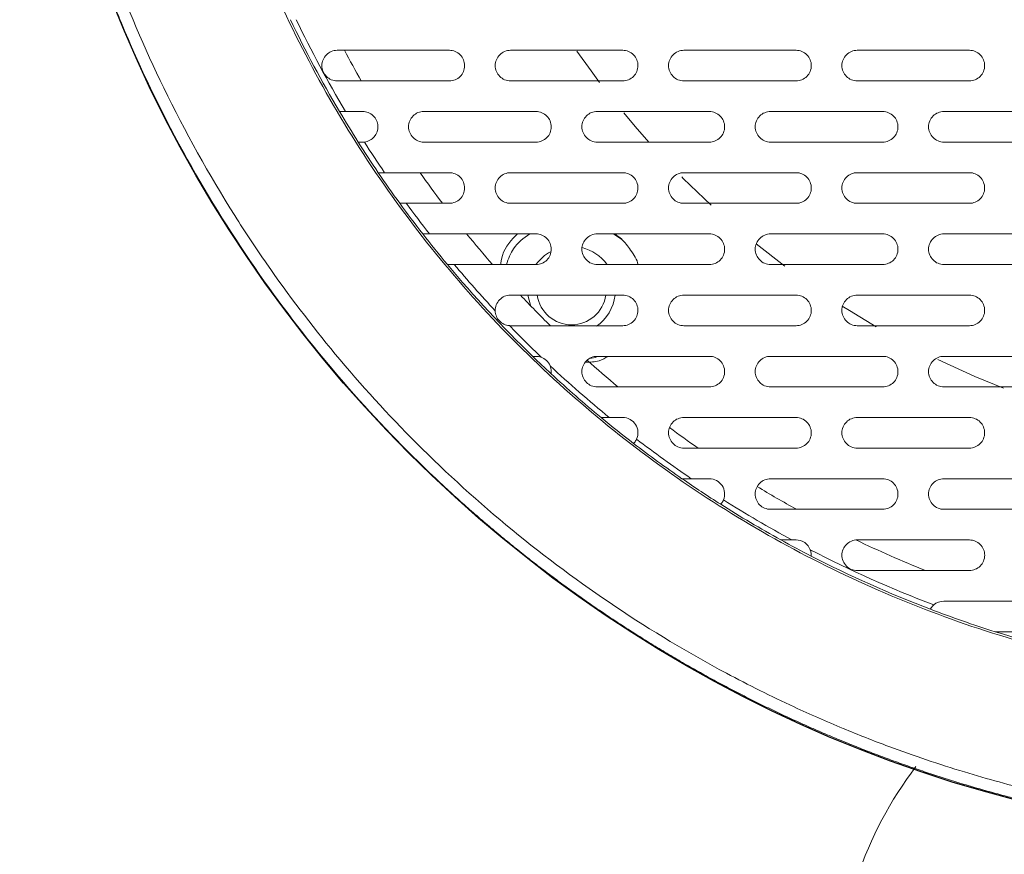
# Model space of a CAD drawing. Units: inches. Extents: x 2.7 to 44.3, y 2.2 to 31.2.
# Drawn here: x 6.8 to 8.7, y 21.1 to 22.7 of the extents above; entities that cross this region are included whole.
import ezdxf

# ---------------------------------------------------------------- set-up
doc = ezdxf.new("R2010")
doc.units = ezdxf.units.IN
doc.header["$MEASUREMENT"] = 0
doc.layers.add('SLD-0', color=7, linetype='Continuous')

msp = doc.modelspace()

# ---------------------------------------------------------------- linework, layer by layer
at = {"color": 7, "linetype": 'Continuous', "lineweight": 15}
for p, q in [((7.9775, 22.3164), (7.9936, 22.3056)), ((8.3085, 22.2538), (8.253, 22.297))]:
    msp.add_line(p, q, dxfattribs=at)
at = {"color": 7, "linetype": 'Continuous', "lineweight": 15, "flags": 128}
for points in [[(7.9509, 22.6087), (7.9343, 22.631), (7.9068, 22.6693)], [(8.0462, 22.4934), (8.0194, 22.5239), (7.9974, 22.5501)], [(8.166, 22.3721), (8.1125, 22.4236), (8.1096, 22.4265)], [(7.8126, 22.1981), (7.8172, 22.1789), (7.8176, 22.1777)], [(8.485, 22.1373), (8.433, 22.1685), (8.4194, 22.1771)], [(8.7307, 22.0186), (8.6752, 22.0415), (8.6039, 22.0741)]]:
    msp.add_lwpolyline(points, dxfattribs=at)
at = {"color": 7, "linetype": 'Continuous', "lineweight": 15}
for centre, radius, start, end in [((9.393, 23.7042), 2.2598, 205.5428, 210.636), ((9.393, 23.7042), 2.2497, 205.6657, 210.7884), ((9.393, 23.7042), 2.1936, 208.1068, 209.8703), ((9.393, 23.7042), 2.2598, 210.636, 212.3924), ((9.393, 23.7042), 2.2598, 212.3924, 214.1836), ((9.393, 23.7042), 2.2598, 214.1836, 216.0137), ((9.393, 23.7042), 2.1936, 215.3662, 217.2808), ((9.393, 23.7042), 2.2598, 216.0137, 217.8895), ((9.393, 23.7042), 2.2598, 217.8895, 219.81), ((9.393, 23.7042), 2.1936, 219.2454, 221.2666), ((7.8967, 22.2078), 0.0846, 118.6323, 143.4976), ((7.8967, 22.2078), 0.0846, 36.567, 75.9906), ((9.393, 23.7042), 2.2598, 219.81, 225.9424), ((9.393, 23.7042), 2.2497, 220.0247, 223.0621), ((9.393, 23.7042), 2.1936, 223.3525, 225.5127), ((7.8967, 22.2078), 0.0669, 188.3874, 351.707), ((7.8967, 22.2078), 0.0846, 304.6072, 353.4427), ((9.393, 23.7042), 2.2497, 224.0737, 226.2708), ((9.393, 23.7042), 2.2598, 225.9424, 227.1891), ((9.393, 23.7042), 2.1936, 228.049, 230.1073), ((9.393, 23.7042), 2.2497, 226.8823, 230.7476), ((9.393, 23.7042), 2.2598, 227.1891, 230.4353), ((9.393, 23.7042), 2.2598, 230.4353, 232.4751), ((9.393, 23.7042), 2.1936, 233.4205, 235.194), ((9.393, 23.7042), 2.2497, 232.461, 235.7781), ((9.393, 23.7042), 2.2598, 232.4751, 235.4035), ((9.393, 23.7042), 2.2598, 235.4035, 237.6734), ((9.393, 23.7042), 2.1936, 238.7504, 241.0368), ((9.393, 23.7042), 2.2497, 237.6735, 241.5659), ((9.393, 23.7042), 2.2598, 237.6734, 241.0966), ((9.393, 23.7042), 2.2598, 241.0966, 242.7843), ((9.393, 23.7042), 2.1936, 244.4097, 248.2444), ((9.393, 23.7042), 2.2497, 242.5975, 249.25), ((9.393, 23.7042), 2.2598, 242.7843, 249.1689), ((9.393, 23.7042), 2.2598, 249.1689, 252.5221), ((9.393, 23.7042), 2.2598, 252.5221, 258.5116), ((9.1568, 20.8353), 0.748, 142.7311, 180)]:
    msp.add_arc(centre, radius, start, end, dxfattribs=at)
for points, knots in [([(9.3926, 21.1684), (9.3817, 21.1684), (9.3601, 21.1685), (9.3284, 21.1691), (9.2977, 21.1701), (9.2681, 21.1714), (9.2395, 21.173), (9.212, 21.1748), (9.1856, 21.1769), (9.1602, 21.1791), (9.1359, 21.1815), (9.1126, 21.184), (9.0904, 21.1866), (9.0693, 21.1892), (9.0492, 21.1919), (9.0302, 21.1945), (9.0122, 21.1972), (8.9953, 21.1998), (8.9794, 21.2024), (8.9646, 21.2049), (8.9508, 21.2073), (8.9381, 21.2096), (8.9264, 21.2118), (8.9157, 21.2138), (8.9061, 21.2156), (8.864, 21.2239), (8.78, 21.2425), (8.6502, 21.2781), (8.5274, 21.3195), (8.418, 21.3624), (8.3129, 21.4086), (8.1642, 21.4827), (7.9797, 21.5933), (7.7795, 21.742), (7.5986, 21.9059), (7.4411, 22.0787), (7.3273, 22.2284), (7.2146, 22.3986), (7.1089, 22.5884), (6.9921, 22.8636), (6.915, 23.1315), (6.8741, 23.3746), (6.8592, 23.536), (6.8551, 23.6401), (6.8538, 23.7731), (6.8628, 23.9545), (6.8992, 24.2011), (6.9597, 24.443), (7.0559, 24.7127), (7.1685, 24.9378), (7.2989, 25.1448), (7.3866, 25.2638), (7.4918, 25.3901), (7.5964, 25.5031), (7.7658, 25.6598), (7.9873, 25.8276), (8.2183, 25.9613), (8.4416, 26.0626), (8.6501, 26.1376), (8.8476, 26.1877), (9.0156, 26.2174), (9.1341, 26.2324), (9.242, 26.2408), (9.3198, 26.2439), (9.3667, 26.2447), (9.3877, 26.2447), (9.3931, 26.2447)], [0, 0, 0, 0, 0.00411, 0.008089, 0.011937, 0.015654, 0.01924, 0.022696, 0.02602, 0.029213, 0.032276, 0.035208, 0.038008, 0.040678, 0.043217, 0.045625, 0.047903, 0.050049, 0.052064, 0.053949, 0.055703, 0.057325, 0.058817, 0.060178, 0.061408, 0.062508, 0.076289, 0.093756, 0.113085, 0.125004, 0.137942, 0.156251, 0.187485, 0.218719, 0.249953, 0.279192, 0.306624, 0.320631, 0.356033, 0.388245, 0.433044, 0.460659, 0.481005, 0.494076, 0.499868, 0.531126, 0.562379, 0.593629, 0.624877, 0.670062, 0.68805, 0.716969, 0.725645, 0.749904, 0.774856, 0.812422, 0.854246, 0.874937, 0.904585, 0.937459, 0.951417, 0.968724, 0.982348, 0.992102, 0.997986, 1, 1, 1, 1]), ([(9.3934, 21.4404), (9.5415, 21.4404), (9.8377, 21.4696), (10.265, 21.5992), (10.659, 21.8098), (11.0042, 22.0932), (11.2875, 22.4385), (11.498, 22.8324), (11.6277, 23.2598), (11.6568, 23.556), (11.6568, 23.8524), (11.6276, 24.1487), (11.4979, 24.5762), (11.2874, 24.9701), (11.004, 25.3153), (10.6588, 25.5986), (10.2649, 25.8091), (9.8375, 25.9388), (9.5412, 25.9679), (9.393, 25.9679), (9.2449, 25.9679), (8.9486, 25.9388), (8.5212, 25.8091), (8.1273, 25.5986), (7.7821, 25.3153), (7.4988, 24.9701), (7.2882, 24.5762), (7.1585, 24.1488), (7.1293, 23.8524), (7.1293, 23.556), (7.1584, 23.2598), (7.288, 22.8324), (7.4986, 22.4385), (7.7819, 22.0932), (8.1272, 21.8098), (8.5211, 21.5992), (8.9486, 21.4695), (9.2449, 21.4404), (9.3932, 21.4404), (9.3933, 21.4404), (9.3934, 21.4404)], [0.5, 0.5, 0.5, 0.5, 0.531216, 0.56246, 0.593705, 0.624949, 0.656193, 0.687437, 0.718682, 0.749926, 0.749926, 0.781185, 0.812444, 0.843704, 0.874963, 0.906222, 0.937481, 0.968741, 1, 1, 1, 1.031259, 1.062519, 1.093778, 1.125037, 1.156297, 1.187556, 1.218815, 1.250074, 1.250074, 1.281312, 1.312549, 1.343786, 1.375023, 1.40626, 1.437498, 1.468735, 1.499972, 1.499972, 1.5, 1.5, 1.5, 1.5]), ([(9.3926, 21.1454), (9.3819, 21.1455), (9.3605, 21.1456), (9.3283, 21.1462), (9.2961, 21.1472), (9.2638, 21.1486), (9.2315, 21.1505), (9.1991, 21.1527), (9.1666, 21.1554), (9.1342, 21.1585), (9.1017, 21.162), (9.0691, 21.1659), (9.0366, 21.1703), (9.004, 21.1751), (8.9715, 21.1803), (8.9389, 21.1859), (8.9063, 21.192), (8.8737, 21.1986), (8.8412, 21.2055), (8.8086, 21.2129), (8.7761, 21.2207), (8.7437, 21.229), (8.7112, 21.2377), (8.6788, 21.2469), (8.6465, 21.2565), (8.6142, 21.2666), (8.582, 21.2771), (8.5499, 21.2881), (8.5178, 21.2995), (8.4858, 21.3114), (8.4539, 21.3237), (8.4221, 21.3364), (8.3904, 21.3497), (8.3589, 21.3633), (8.3274, 21.3775), (8.2961, 21.3921), (8.2649, 21.4071), (8.2338, 21.4226), (8.2029, 21.4385), (8.1721, 21.4549), (8.1415, 21.4718), (8.1111, 21.4891), (8.0808, 21.5069), (8.0508, 21.5251), (8.0209, 21.5438), (7.9912, 21.5629), (7.9617, 21.5824), (7.9324, 21.6025), (7.9034, 21.6229), (7.8746, 21.6438), (7.846, 21.6652), (7.8176, 21.687), (7.7895, 21.7092), (7.7616, 21.7319), (7.7341, 21.755), (7.7067, 21.7785), (7.6797, 21.8025), (7.6529, 21.8269), (7.6265, 21.8517), (7.5517, 21.9239), (7.432, 22.0527), (7.2792, 22.2523), (7.1408, 22.4765), (7.0576, 22.6496), (7.0135, 22.7578), (6.9995, 22.7936), (6.9856, 22.831), (6.9718, 22.8699), (6.9582, 22.9104), (6.9448, 22.9524), (6.9318, 22.996), (6.9192, 23.0411), (6.9071, 23.0878), (6.8955, 23.1361), (6.8847, 23.186), (6.8745, 23.2375), (6.8652, 23.2905), (6.8568, 23.3451), (6.8494, 23.4013), (6.8431, 23.4589), (6.8381, 23.5182), (6.8343, 23.5789), (6.8319, 23.641), (6.8315, 23.683), (6.8314, 23.7042)], [0, 0, 0, 0, 0.007975, 0.015969, 0.023981, 0.032012, 0.040062, 0.04813, 0.056217, 0.064322, 0.072446, 0.080588, 0.08875, 0.096929, 0.105128, 0.113345, 0.121581, 0.129835, 0.138108, 0.1464, 0.154711, 0.16304, 0.171388, 0.179754, 0.18814, 0.196544, 0.204967, 0.213408, 0.221869, 0.230348, 0.238845, 0.247362, 0.255897, 0.264451, 0.273024, 0.281616, 0.290226, 0.298856, 0.307504, 0.316171, 0.324857, 0.333561, 0.342285, 0.351027, 0.359788, 0.368568, 0.377367, 0.386185, 0.395021, 0.403877, 0.412751, 0.421644, 0.430556, 0.439488, 0.448438, 0.457406, 0.466394, 0.475401, 0.484427, 0.493471, 0.552962, 0.615424, 0.680859, 0.749268, 0.758506, 0.768091, 0.778024, 0.788303, 0.79893, 0.809904, 0.821225, 0.832893, 0.844909, 0.857272, 0.869981, 0.883039, 0.896443, 0.910195, 0.924294, 0.93874, 0.953534, 0.968675, 0.984164, 1, 1, 1, 1]), ([(7.4442, 22.6116), (7.4403, 22.6116), (7.4365, 22.6124), (7.4294, 22.6154), (7.4261, 22.6176), (7.4179, 22.6258), (7.4147, 22.6335), (7.4147, 22.6451), (7.4155, 22.649), (7.4185, 22.6561), (7.4207, 22.6594), (7.4289, 22.6676), (7.4364, 22.6707), (7.4442, 22.6707)], [0, 0, 0, 0, 0.125, 0.125, 0.25, 0.25, 0.5, 0.5, 0.625, 0.625, 0.75, 0.75, 1, 1, 1, 1]), ([(7.4442, 22.6707), (7.4683, 22.6707), (7.5164, 22.6707), (7.5885, 22.6707), (7.6367, 22.6707), (7.6608, 22.6707)], [0, 0, 0, 0, 0.333335, 0.666665, 1, 1, 1, 1]), ([(7.6608, 22.6707), (7.6647, 22.6707), (7.6685, 22.6699), (7.6756, 22.667), (7.6789, 22.6648), (7.6871, 22.6566), (7.6903, 22.6489), (7.6903, 22.6371), (7.6895, 22.6333), (7.6865, 22.6262), (7.6843, 22.6229), (7.6762, 22.6148), (7.6685, 22.6116), (7.6608, 22.6116)], [0, 0, 0, 0, 0.125, 0.125, 0.25, 0.25, 0.5, 0.5, 0.625, 0.625, 0.75, 0.75, 1, 1, 1, 1]), ([(7.7789, 22.6116), (7.775, 22.6116), (7.7711, 22.6124), (7.764, 22.6154), (7.7607, 22.6176), (7.7525, 22.6258), (7.7493, 22.6335), (7.7494, 22.6451), (7.7501, 22.649), (7.7531, 22.6561), (7.7553, 22.6593), (7.7635, 22.6676), (7.7711, 22.6707), (7.7789, 22.6707)], [0, 0, 0, 0, 0.125, 0.125, 0.25, 0.25, 0.5, 0.5, 0.625, 0.625, 0.75, 0.75, 1, 1, 1, 1]), ([(7.7789, 22.6707), (7.8029, 22.6707), (7.851, 22.6707), (7.9232, 22.6707), (7.9713, 22.6707), (7.9954, 22.6707)], [0, 0, 0, 0, 0.333335, 0.666665, 1, 1, 1, 1]), ([(7.9954, 22.6707), (7.9993, 22.6707), (8.0031, 22.6699), (8.0103, 22.667), (8.0136, 22.6648), (8.0218, 22.6566), (8.025, 22.6489), (8.0249, 22.6372), (8.0241, 22.6333), (8.0212, 22.6262), (8.019, 22.623), (8.0108, 22.6148), (8.0032, 22.6116), (7.9954, 22.6116)], [0, 0, 0, 0, 0.125, 0.125, 0.25, 0.25, 0.5, 0.5, 0.625, 0.625, 0.75, 0.75, 1, 1, 1, 1]), ([(8.1135, 22.6116), (8.1096, 22.6116), (8.1058, 22.6124), (8.0986, 22.6154), (8.0953, 22.6176), (8.0872, 22.6258), (8.084, 22.6335), (8.084, 22.6451), (8.0848, 22.6489), (8.0877, 22.6561), (8.0899, 22.6593), (8.0982, 22.6676), (8.1057, 22.6707), (8.1135, 22.6707)], [0, 0, 0, 0, 0.125, 0.125, 0.25, 0.25, 0.5, 0.5, 0.625, 0.625, 0.75, 0.75, 1, 1, 1, 1]), ([(8.1135, 22.6707), (8.1376, 22.6707), (8.1857, 22.6707), (8.2578, 22.6707), (8.306, 22.6707), (8.3301, 22.6707)], [0, 0, 0, 0, 0.3333345, 0.6666655, 1, 1, 1, 1]), ([(8.3301, 22.6707), (8.334, 22.6707), (8.3378, 22.6699), (8.3449, 22.667), (8.3482, 22.6648), (8.3564, 22.6566), (8.3596, 22.6489), (8.3596, 22.6372), (8.3588, 22.6334), (8.3558, 22.6262), (8.3536, 22.623), (8.3455, 22.6148), (8.3379, 22.6116), (8.3301, 22.6116)], [0, 0, 0, 0, 0.125, 0.125, 0.25, 0.25, 0.5, 0.5, 0.625, 0.625, 0.75, 0.75, 1, 1, 1, 1]), ([(8.4482, 22.6116), (8.4443, 22.6116), (8.4404, 22.6124), (8.4333, 22.6154), (8.43, 22.6176), (8.4218, 22.6258), (8.4186, 22.6335), (8.4186, 22.6451), (8.4194, 22.6489), (8.4224, 22.6561), (8.4245, 22.6593), (8.4328, 22.6676), (8.4404, 22.6707), (8.4482, 22.6707)], [0, 0, 0, 0, 0.125, 0.125, 0.25, 0.25, 0.5, 0.5, 0.625, 0.625, 0.75, 0.75, 1, 1, 1, 1]), ([(8.4482, 22.6707), (8.4722, 22.6707), (8.5203, 22.6707), (8.5925, 22.6707), (8.6406, 22.6707), (8.6647, 22.6707)], [0, 0, 0, 0, 0.333335, 0.666665, 1, 1, 1, 1]), ([(8.6647, 22.6707), (8.6686, 22.6707), (8.6724, 22.6699), (8.6796, 22.667), (8.6829, 22.6648), (8.691, 22.6566), (8.6942, 22.6489), (8.6942, 22.6372), (8.6934, 22.6334), (8.6905, 22.6263), (8.6883, 22.623), (8.6801, 22.6148), (8.6725, 22.6116), (8.6647, 22.6116)], [0, 0, 0, 0, 0.125, 0.125, 0.25, 0.25, 0.5, 0.5, 0.625, 0.625, 0.75, 0.75, 1, 1, 1, 1]), ([(7.6608, 22.6116), (7.6367, 22.6116), (7.5885, 22.6116), (7.5164, 22.6116), (7.4683, 22.6116), (7.4442, 22.6116)], [0, 0, 0, 0, 0.333335, 0.666665, 1, 1, 1, 1]), ([(7.9954, 22.6116), (7.9713, 22.6116), (7.9232, 22.6116), (7.851, 22.6116), (7.8029, 22.6116), (7.7789, 22.6116)], [0, 0, 0, 0, 0.333335, 0.666665, 1, 1, 1, 1]), ([(8.3301, 22.6116), (8.306, 22.6116), (8.2578, 22.6116), (8.1857, 22.6116), (8.1376, 22.6116), (8.1135, 22.6116)], [0, 0, 0, 0, 0.333335, 0.666665, 1, 1, 1, 1]), ([(8.6647, 22.6116), (8.6406, 22.6116), (8.5925, 22.6116), (8.5203, 22.6116), (8.4722, 22.6116), (8.4482, 22.6116)], [0, 0, 0, 0, 0.333335, 0.666665, 1, 1, 1, 1]), ([(7.4486, 22.5526), (7.4486, 22.5526), (7.4501, 22.5526), (7.4545, 22.5526), (7.4574, 22.5526), (7.4604, 22.5526)], [0, 0, 0, 0, 0.5, 0.5, 1, 1, 1, 1]), ([(7.4934, 22.5526), (7.4972, 22.5526), (7.5009, 22.5519), (7.5078, 22.5491), (7.511, 22.5471), (7.5192, 22.5393), (7.5225, 22.5321), (7.5233, 22.5171), (7.5207, 22.5096), (7.5111, 22.4982), (7.5041, 22.4945), (7.4967, 22.4937)], [0, 0, 0, 0, 0.125, 0.125, 0.25, 0.25, 0.5, 0.5, 0.75, 0.75, 1, 1, 1, 1]), ([(7.6115, 22.4935), (7.6077, 22.4935), (7.6038, 22.4943), (7.5967, 22.4973), (7.5934, 22.4995), (7.5852, 22.5077), (7.582, 22.5154), (7.582, 22.527), (7.5828, 22.5309), (7.5858, 22.538), (7.588, 22.5413), (7.5962, 22.5495), (7.6038, 22.5526), (7.6115, 22.5526)], [0, 0, 0, 0, 0.125, 0.125, 0.25, 0.25, 0.5, 0.5, 0.625, 0.625, 0.75, 0.75, 1, 1, 1, 1]), ([(7.6115, 22.5526), (7.6356, 22.5526), (7.6837, 22.5526), (7.7559, 22.5526), (7.804, 22.5526), (7.8281, 22.5526)], [0, 0, 0, 0, 0.3333346, 0.6666654, 1, 1, 1, 1]), ([(7.8281, 22.5526), (7.832, 22.5526), (7.8358, 22.5518), (7.843, 22.5488), (7.8463, 22.5466), (7.8544, 22.5384), (7.8576, 22.5307), (7.8576, 22.519), (7.8568, 22.5152), (7.8538, 22.5081), (7.8516, 22.5048), (7.8435, 22.4967), (7.8359, 22.4935), (7.8281, 22.4935)], [0, 0, 0, 0, 0.125, 0.125, 0.25, 0.25, 0.5, 0.5, 0.625, 0.625, 0.75, 0.75, 1, 1, 1, 1]), ([(7.9462, 22.4935), (7.9423, 22.4935), (7.9385, 22.4943), (7.9313, 22.4973), (7.928, 22.4995), (7.9198, 22.5077), (7.9166, 22.5154), (7.9167, 22.527), (7.9175, 22.5309), (7.9204, 22.538), (7.9226, 22.5412), (7.9308, 22.5495), (7.9384, 22.5526), (7.9462, 22.5526)], [0, 0, 0, 0, 0.125, 0.125, 0.25, 0.25, 0.5, 0.5, 0.625, 0.625, 0.75, 0.75, 1, 1, 1, 1]), ([(7.9462, 22.5526), (7.9702, 22.5526), (8.0183, 22.5526), (8.0905, 22.5526), (8.1387, 22.5526), (8.1627, 22.5526)], [0, 0, 0, 0, 0.333335, 0.666665, 1, 1, 1, 1]), ([(8.1627, 22.5526), (8.1666, 22.5526), (8.1705, 22.5518), (8.1776, 22.5488), (8.1809, 22.5466), (8.1891, 22.5384), (8.1923, 22.5308), (8.1922, 22.5191), (8.1915, 22.5152), (8.1885, 22.5081), (8.1863, 22.5049), (8.1781, 22.4967), (8.1705, 22.4935), (8.1627, 22.4935)], [0, 0, 0, 0, 0.125, 0.125, 0.25, 0.25, 0.5, 0.5, 0.625, 0.625, 0.75, 0.75, 1, 1, 1, 1]), ([(8.2808, 22.4935), (8.2769, 22.4935), (8.2731, 22.4943), (8.2659, 22.4973), (8.2627, 22.4995), (8.2545, 22.5077), (8.2513, 22.5154), (8.2513, 22.527), (8.2521, 22.5308), (8.2551, 22.538), (8.2572, 22.5412), (8.2655, 22.5494), (8.273, 22.5526), (8.2808, 22.5526)], [0, 0, 0, 0, 0.125, 0.125, 0.25, 0.25, 0.5, 0.5, 0.625, 0.625, 0.75, 0.75, 1, 1, 1, 1]), ([(8.2808, 22.5526), (8.3049, 22.5526), (8.353, 22.5526), (8.4252, 22.5526), (8.4733, 22.5526), (8.4974, 22.5526)], [0, 0, 0, 0, 0.333335, 0.666665, 1, 1, 1, 1]), ([(8.4974, 22.5526), (8.5013, 22.5526), (8.5051, 22.5518), (8.5123, 22.5488), (8.5156, 22.5466), (8.5237, 22.5385), (8.5269, 22.5308), (8.5269, 22.5191), (8.5261, 22.5153), (8.5232, 22.5081), (8.521, 22.5049), (8.5128, 22.4967), (8.5052, 22.4935), (8.4974, 22.4935)], [0, 0, 0, 0, 0.125, 0.125, 0.25, 0.25, 0.5, 0.5, 0.625, 0.625, 0.75, 0.75, 1, 1, 1, 1]), ([(8.6155, 22.4935), (8.6116, 22.4935), (8.6077, 22.4943), (8.6006, 22.4973), (8.5973, 22.4995), (8.5891, 22.5077), (8.5859, 22.5154), (8.586, 22.5269), (8.5867, 22.5308), (8.5897, 22.5379), (8.5919, 22.5412), (8.6001, 22.5494), (8.6077, 22.5526), (8.6155, 22.5526)], [0, 0, 0, 0, 0.125, 0.125, 0.25, 0.25, 0.5, 0.5, 0.625, 0.625, 0.75, 0.75, 1, 1, 1, 1]), ([(8.6155, 22.5526), (8.6395, 22.5526), (8.6876, 22.5526), (8.7598, 22.5526), (8.808, 22.5526), (8.832, 22.5526)], [0, 0, 0, 0, 0.333335, 0.666665, 1, 1, 1, 1]), ([(7.4934, 22.4935), (7.4911, 22.4935), (7.489, 22.4935), (7.4858, 22.4935), (7.4848, 22.4935), (7.4848, 22.4935)], [0, 0, 0, 0, 0.5, 0.5, 1, 1, 1, 1]), ([(7.8281, 22.4935), (7.804, 22.4935), (7.7559, 22.4935), (7.6837, 22.4935), (7.6356, 22.4935), (7.6115, 22.4935)], [0, 0, 0, 0, 0.333335, 0.666665, 1, 1, 1, 1]), ([(8.1627, 22.4935), (8.1387, 22.4935), (8.0905, 22.4935), (8.0183, 22.4935), (7.9702, 22.4935), (7.9462, 22.4935)], [0, 0, 0, 0, 0.333335, 0.666665, 1, 1, 1, 1]), ([(8.4974, 22.4935), (8.4733, 22.4935), (8.4252, 22.4935), (8.353, 22.4935), (8.3049, 22.4935), (8.2808, 22.4935)], [0, 0, 0, 0, 0.333335, 0.666665, 1, 1, 1, 1]), ([(8.832, 22.4935), (8.808, 22.4935), (8.7598, 22.4935), (8.6876, 22.4935), (8.6395, 22.4935), (8.6155, 22.4935)], [0, 0, 0, 0, 0.333335, 0.666665, 1, 1, 1, 1]), ([(7.5236, 22.4345), (7.5236, 22.4345), (7.5252, 22.4345), (7.5298, 22.4345), (7.5328, 22.4345), (7.5358, 22.4345)], [0, 0, 0, 0, 0.5, 0.5, 1, 1, 1, 1]), ([(7.6608, 22.4345), (7.6647, 22.4345), (7.6685, 22.4337), (7.6756, 22.4307), (7.6789, 22.4285), (7.6871, 22.4203), (7.6903, 22.4126), (7.6903, 22.4009), (7.6895, 22.3971), (7.6865, 22.39), (7.6843, 22.3867), (7.6762, 22.3786), (7.6685, 22.3754), (7.6608, 22.3754)], [0, 0, 0, 0, 0.125, 0.125, 0.25, 0.25, 0.5, 0.5, 0.625, 0.625, 0.75, 0.75, 1, 1, 1, 1]), ([(7.7789, 22.3754), (7.775, 22.3754), (7.7711, 22.3762), (7.764, 22.3792), (7.7607, 22.3814), (7.7525, 22.3896), (7.7493, 22.3973), (7.7494, 22.4089), (7.7501, 22.4128), (7.7531, 22.4199), (7.7553, 22.4231), (7.7635, 22.4313), (7.7711, 22.4345), (7.7789, 22.4345)], [0, 0, 0, 0, 0.125, 0.125, 0.25, 0.25, 0.5, 0.5, 0.625, 0.625, 0.75, 0.75, 1, 1, 1, 1]), ([(7.7789, 22.4345), (7.8029, 22.4345), (7.851, 22.4345), (7.9232, 22.4345), (7.9713, 22.4345), (7.9954, 22.4345)], [0, 0, 0, 0, 0.3333346, 0.6666654, 1, 1, 1, 1]), ([(7.9954, 22.4345), (7.9993, 22.4345), (8.0031, 22.4337), (8.0103, 22.4307), (8.0136, 22.4285), (8.0218, 22.4203), (8.025, 22.4126), (8.0249, 22.4009), (8.0241, 22.3971), (8.0212, 22.39), (8.019, 22.3867), (8.0108, 22.3786), (8.0032, 22.3754), (7.9954, 22.3754)], [0, 0, 0, 0, 0.125, 0.125, 0.25, 0.25, 0.5, 0.5, 0.625, 0.625, 0.75, 0.75, 1, 1, 1, 1]), ([(8.1135, 22.3754), (8.1096, 22.3754), (8.1058, 22.3762), (8.0986, 22.3792), (8.0953, 22.3814), (8.0871, 22.3896), (8.084, 22.3973), (8.084, 22.4089), (8.0848, 22.4127), (8.0877, 22.4199), (8.0899, 22.4231), (8.0982, 22.4313), (8.1057, 22.4345), (8.1135, 22.4345)], [0, 0, 0, 0, 0.125, 0.125, 0.25, 0.25, 0.5, 0.5, 0.625, 0.625, 0.75, 0.75, 1, 1, 1, 1]), ([(8.1135, 22.4345), (8.1376, 22.4345), (8.1857, 22.4345), (8.2578, 22.4345), (8.306, 22.4345), (8.3301, 22.4345)], [0, 0, 0, 0, 0.333335, 0.666665, 1, 1, 1, 1]), ([(8.3301, 22.4345), (8.334, 22.4345), (8.3378, 22.4337), (8.345, 22.4307), (8.3482, 22.4285), (8.3564, 22.4203), (8.3596, 22.4126), (8.3596, 22.401), (8.3588, 22.3971), (8.3558, 22.39), (8.3536, 22.3868), (8.3455, 22.3786), (8.3379, 22.3754), (8.3301, 22.3754)], [0, 0, 0, 0, 0.125, 0.125, 0.25, 0.25, 0.5, 0.5, 0.625, 0.625, 0.75, 0.75, 1, 1, 1, 1]), ([(8.4482, 22.3754), (8.4443, 22.3754), (8.4404, 22.3762), (8.4333, 22.3792), (8.43, 22.3814), (8.4218, 22.3896), (8.4186, 22.3973), (8.4186, 22.4089), (8.4194, 22.4127), (8.4224, 22.4198), (8.4245, 22.4231), (8.4328, 22.4313), (8.4404, 22.4345), (8.4482, 22.4345)], [0, 0, 0, 0, 0.125, 0.125, 0.25, 0.25, 0.5, 0.5, 0.625, 0.625, 0.75, 0.75, 1, 1, 1, 1]), ([(8.4482, 22.4345), (8.4722, 22.4345), (8.5203, 22.4345), (8.5925, 22.4345), (8.6406, 22.4345), (8.6647, 22.4345)], [0, 0, 0, 0, 0.333335, 0.666665, 1, 1, 1, 1]), ([(8.6647, 22.4345), (8.6686, 22.4345), (8.6724, 22.4337), (8.6796, 22.4307), (8.6829, 22.4285), (8.6911, 22.4203), (8.6942, 22.4127), (8.6942, 22.401), (8.6934, 22.3972), (8.6905, 22.39), (8.6883, 22.3868), (8.6801, 22.3786), (8.6725, 22.3754), (8.6647, 22.3754)], [0, 0, 0, 0, 0.125, 0.125, 0.25, 0.25, 0.5, 0.5, 0.625, 0.625, 0.75, 0.75, 1, 1, 1, 1]), ([(7.5776, 22.3754), (7.5745, 22.3754), (7.5715, 22.3754), (7.5668, 22.3754), (7.5651, 22.3754), (7.5651, 22.3754)], [0, 0, 0, 0, 0.5, 0.5, 1, 1, 1, 1]), ([(7.9954, 22.3754), (7.9713, 22.3754), (7.9232, 22.3754), (7.851, 22.3754), (7.8029, 22.3754), (7.7789, 22.3754)], [0, 0, 0, 0, 0.333335, 0.666665, 1, 1, 1, 1]), ([(8.3301, 22.3754), (8.306, 22.3754), (8.2578, 22.3754), (8.1857, 22.3754), (8.1376, 22.3754), (8.1135, 22.3754)], [0, 0, 0, 0, 0.333335, 0.666665, 1, 1, 1, 1]), ([(8.6647, 22.3754), (8.6406, 22.3754), (8.5925, 22.3754), (8.5203, 22.3754), (8.4722, 22.3754), (8.4482, 22.3754)], [0, 0, 0, 0, 0.333335, 0.666665, 1, 1, 1, 1]), ([(7.6223, 22.3164), (7.6452, 22.3164), (7.6909, 22.3164), (7.7595, 22.3164), (7.8052, 22.3164), (7.8281, 22.3164)], [0, 0, 0, 0, 0.3333344, 0.6666656, 1, 1, 1, 1]), ([(7.7709, 22.2573), (7.7748, 22.2681), (7.7839, 22.2937), (7.8042, 22.3081), (7.8159, 22.3164)], [0, 0, 0, 0, 0.424047, 1, 1, 1, 1]), ([(7.8281, 22.3164), (7.832, 22.3164), (7.8358, 22.3156), (7.843, 22.3126), (7.8463, 22.3104), (7.8545, 22.3022), (7.8576, 22.2945), (7.8576, 22.2828), (7.8568, 22.279), (7.8538, 22.2719), (7.8516, 22.2686), (7.8435, 22.2605), (7.8359, 22.2573), (7.8281, 22.2573)], [0, 0, 0, 0, 0.125, 0.125, 0.25, 0.25, 0.5, 0.5, 0.625, 0.625, 0.75, 0.75, 1, 1, 1, 1]), ([(7.9462, 22.2573), (7.9423, 22.2573), (7.9385, 22.2581), (7.9313, 22.2611), (7.928, 22.2633), (7.9198, 22.2715), (7.9166, 22.2792), (7.9167, 22.2908), (7.9175, 22.2947), (7.9204, 22.3018), (7.9226, 22.305), (7.9308, 22.3132), (7.9384, 22.3164), (7.9462, 22.3164)], [0, 0, 0, 0, 0.125, 0.125, 0.25, 0.25, 0.5, 0.5, 0.625, 0.625, 0.75, 0.75, 1, 1, 1, 1]), ([(7.9462, 22.3164), (7.9702, 22.3164), (8.0183, 22.3164), (8.0905, 22.3164), (8.1387, 22.3164), (8.1627, 22.3164)], [0, 0, 0, 0, 0.333335, 0.666665, 1, 1, 1, 1]), ([(7.9804, 22.3164), (7.9847, 22.3132), (7.9964, 22.3046), (8.0123, 22.2838), (8.0233, 22.2663), (8.0253, 22.2574), (8.0253, 22.2573)], [0, 0, 0, 0, 0.204962, 0.564528, 0.997449, 1, 1, 1, 1]), ([(8.1627, 22.3164), (8.1666, 22.3164), (8.1705, 22.3156), (8.1776, 22.3126), (8.1809, 22.3104), (8.1891, 22.3022), (8.1923, 22.2945), (8.1922, 22.2828), (8.1915, 22.279), (8.1885, 22.2719), (8.1863, 22.2686), (8.1782, 22.2605), (8.1705, 22.2573), (8.1627, 22.2573)], [0, 0, 0, 0, 0.125, 0.125, 0.25, 0.25, 0.5, 0.5, 0.625, 0.625, 0.75, 0.75, 1, 1, 1, 1]), ([(8.2808, 22.2573), (8.2769, 22.2573), (8.2731, 22.2581), (8.2659, 22.2611), (8.2626, 22.2633), (8.2545, 22.2715), (8.2513, 22.2792), (8.2513, 22.2908), (8.2521, 22.2946), (8.2551, 22.3017), (8.2572, 22.305), (8.2655, 22.3132), (8.273, 22.3164), (8.2808, 22.3164)], [0, 0, 0, 0, 0.125, 0.125, 0.25, 0.25, 0.5, 0.5, 0.625, 0.625, 0.75, 0.75, 1, 1, 1, 1]), ([(8.2808, 22.3164), (8.3049, 22.3164), (8.353, 22.3164), (8.4252, 22.3164), (8.4733, 22.3164), (8.4974, 22.3164)], [0, 0, 0, 0, 0.3333345, 0.6666655, 1, 1, 1, 1]), ([(8.4974, 22.3164), (8.5013, 22.3164), (8.5051, 22.3156), (8.5123, 22.3126), (8.5156, 22.3104), (8.5237, 22.3022), (8.5269, 22.2945), (8.5269, 22.2829), (8.5261, 22.279), (8.5232, 22.2719), (8.521, 22.2687), (8.5128, 22.2605), (8.5052, 22.2573), (8.4974, 22.2573)], [0, 0, 0, 0, 0.125, 0.125, 0.25, 0.25, 0.5, 0.5, 0.625, 0.625, 0.75, 0.75, 1, 1, 1, 1]), ([(8.6155, 22.2573), (8.6116, 22.2573), (8.6077, 22.2581), (8.6006, 22.2611), (8.5973, 22.2633), (8.5891, 22.2715), (8.5859, 22.2792), (8.586, 22.2907), (8.5867, 22.2946), (8.5897, 22.3017), (8.5919, 22.305), (8.6001, 22.3132), (8.6077, 22.3164), (8.6155, 22.3164)], [0, 0, 0, 0, 0.125, 0.125, 0.25, 0.25, 0.5, 0.5, 0.625, 0.625, 0.75, 0.75, 1, 1, 1, 1]), ([(8.6155, 22.3164), (8.6395, 22.3164), (8.6876, 22.3164), (8.7598, 22.3164), (8.808, 22.3164), (8.832, 22.3164)], [0, 0, 0, 0, 0.333335, 0.666665, 1, 1, 1, 1]), ([(7.6703, 22.2573), (7.6671, 22.2573), (7.664, 22.2573), (7.6589, 22.2573), (7.6571, 22.2573), (7.6571, 22.2573)], [0, 0, 0, 0, 0.5, 0.5, 1, 1, 1, 1]), ([(8.1627, 22.2573), (8.1387, 22.2573), (8.0905, 22.2573), (8.0183, 22.2573), (7.9702, 22.2573), (7.9462, 22.2573)], [0, 0, 0, 0, 0.333335, 0.666665, 1, 1, 1, 1]), ([(8.4974, 22.2573), (8.4733, 22.2573), (8.4252, 22.2573), (8.353, 22.2573), (8.3049, 22.2573), (8.2808, 22.2573)], [0, 0, 0, 0, 0.333335, 0.666665, 1, 1, 1, 1]), ([(8.832, 22.2573), (8.808, 22.2573), (8.7598, 22.2573), (8.6876, 22.2573), (8.6395, 22.2573), (8.6155, 22.2573)], [0, 0, 0, 0, 0.333335, 0.666665, 1, 1, 1, 1]), ([(7.7494, 22.1681), (7.7493, 22.172), (7.75, 22.1759), (7.7529, 22.1832), (7.755, 22.1866), (7.7632, 22.1949), (7.7709, 22.1983), (7.7789, 22.1983)], [0, 0, 0, 0, 0.25, 0.25, 0.5, 0.5, 1, 1, 1, 1]), ([(7.7789, 22.1983), (7.8029, 22.1983), (7.851, 22.1983), (7.9232, 22.1983), (7.9713, 22.1983), (7.9954, 22.1983)], [0, 0, 0, 0, 0.333335, 0.666665, 1, 1, 1, 1]), ([(7.9954, 22.1983), (7.9993, 22.1983), (8.0031, 22.1975), (8.0103, 22.1945), (8.0136, 22.1923), (8.0218, 22.1841), (8.025, 22.1764), (8.0249, 22.1647), (8.0241, 22.1609), (8.0212, 22.1538), (8.019, 22.1505), (8.0108, 22.1424), (8.0032, 22.1392), (7.9954, 22.1392)], [0, 0, 0, 0, 0.125, 0.125, 0.25, 0.25, 0.5, 0.5, 0.625, 0.625, 0.75, 0.75, 1, 1, 1, 1]), ([(8.1135, 22.1392), (8.1096, 22.1392), (8.1058, 22.14), (8.0986, 22.1429), (8.0953, 22.1452), (8.0871, 22.1534), (8.084, 22.1611), (8.084, 22.1727), (8.0848, 22.1765), (8.0878, 22.1837), (8.0899, 22.1869), (8.0982, 22.1951), (8.1057, 22.1983), (8.1135, 22.1983)], [0, 0, 0, 0, 0.125, 0.125, 0.25, 0.25, 0.5, 0.5, 0.625, 0.625, 0.75, 0.75, 1, 1, 1, 1]), ([(8.1135, 22.1983), (8.1376, 22.1983), (8.1857, 22.1983), (8.2578, 22.1983), (8.306, 22.1983), (8.3301, 22.1983)], [0, 0, 0, 0, 0.333335, 0.666665, 1, 1, 1, 1]), ([(8.3301, 22.1983), (8.334, 22.1983), (8.3378, 22.1975), (8.345, 22.1945), (8.3482, 22.1923), (8.3564, 22.1841), (8.3596, 22.1764), (8.3596, 22.1647), (8.3588, 22.1609), (8.3558, 22.1538), (8.3536, 22.1505), (8.3455, 22.1424), (8.3379, 22.1392), (8.3301, 22.1392)], [0, 0, 0, 0, 0.125, 0.125, 0.25, 0.25, 0.5, 0.5, 0.625, 0.625, 0.75, 0.75, 1, 1, 1, 1]), ([(8.4482, 22.1392), (8.4443, 22.1392), (8.4404, 22.14), (8.4332, 22.1429), (8.43, 22.1452), (8.4218, 22.1534), (8.4186, 22.1611), (8.4186, 22.1726), (8.4194, 22.1765), (8.4224, 22.1836), (8.4245, 22.1869), (8.4328, 22.1951), (8.4403, 22.1983), (8.4482, 22.1983)], [0, 0, 0, 0, 0.125, 0.125, 0.25, 0.25, 0.5, 0.5, 0.625, 0.625, 0.75, 0.75, 1, 1, 1, 1]), ([(8.4482, 22.1983), (8.4722, 22.1983), (8.5203, 22.1983), (8.5925, 22.1983), (8.6406, 22.1983), (8.6647, 22.1983)], [0, 0, 0, 0, 0.333335, 0.666665, 1, 1, 1, 1]), ([(8.6647, 22.1983), (8.6686, 22.1983), (8.6724, 22.1975), (8.6796, 22.1945), (8.6829, 22.1923), (8.6911, 22.1841), (8.6942, 22.1764), (8.6942, 22.1648), (8.6934, 22.1609), (8.6905, 22.1538), (8.6883, 22.1506), (8.6801, 22.1424), (8.6725, 22.1392), (8.6647, 22.1392)], [0, 0, 0, 0, 0.125, 0.125, 0.25, 0.25, 0.5, 0.5, 0.625, 0.625, 0.75, 0.75, 1, 1, 1, 1]), ([(7.7767, 22.1393), (7.773, 22.1395), (7.7695, 22.1405), (7.7631, 22.1435), (7.7601, 22.1457), (7.7549, 22.151), (7.7529, 22.1542), (7.7502, 22.1608), (7.7494, 22.1643), (7.7494, 22.1681)], [0, 0, 0, 0, 0.25, 0.25, 0.5, 0.5, 0.75, 0.75, 1, 1, 1, 1]), ([(7.9954, 22.1392), (7.9713, 22.1392), (7.9232, 22.1392), (7.851, 22.1392), (7.8029, 22.1392), (7.7789, 22.1392)], [0, 0, 0, 0, 0.333335, 0.666665, 1, 1, 1, 1]), ([(8.3301, 22.1392), (8.306, 22.1392), (8.2578, 22.1392), (8.1857, 22.1392), (8.1376, 22.1392), (8.1135, 22.1392)], [0, 0, 0, 0, 0.333335, 0.666665, 1, 1, 1, 1]), ([(8.6647, 22.1392), (8.6406, 22.1392), (8.5925, 22.1392), (8.5203, 22.1392), (8.4722, 22.1392), (8.4482, 22.1392)], [0, 0, 0, 0, 0.333335, 0.666665, 1, 1, 1, 1]), ([(7.8216, 22.0801), (7.8216, 22.0801), (7.8223, 22.0801), (7.8248, 22.0801), (7.8263, 22.0801), (7.8281, 22.0801)], [0, 0, 0, 0, 0.5, 0.5, 1, 1, 1, 1]), ([(7.9462, 22.0211), (7.9423, 22.0211), (7.9385, 22.0219), (7.9313, 22.0248), (7.928, 22.0271), (7.9198, 22.0353), (7.9166, 22.043), (7.9167, 22.0546), (7.9175, 22.0584), (7.9204, 22.0656), (7.9226, 22.0688), (7.9308, 22.077), (7.9384, 22.0801), (7.9462, 22.0801)], [0, 0, 0, 0, 0.125, 0.125, 0.25, 0.25, 0.5, 0.5, 0.625, 0.625, 0.75, 0.75, 1, 1, 1, 1]), ([(7.9477, 22.0801), (7.9469, 22.0797), (7.9425, 22.0772), (7.9366, 22.0767), (7.9318, 22.0763)], [0, 0, 0, 0, 0.175044, 1, 1, 1, 1]), ([(7.9462, 22.0801), (7.9702, 22.0801), (8.0183, 22.0801), (8.0905, 22.0801), (8.1387, 22.0801), (8.1627, 22.0801)], [0, 0, 0, 0, 0.333335, 0.666665, 1, 1, 1, 1]), ([(8.1627, 22.0801), (8.1666, 22.0801), (8.1705, 22.0794), (8.1776, 22.0764), (8.1809, 22.0742), (8.1891, 22.066), (8.1923, 22.0583), (8.1922, 22.0466), (8.1915, 22.0428), (8.1885, 22.0357), (8.1863, 22.0324), (8.1782, 22.0243), (8.1705, 22.0211), (8.1627, 22.0211)], [0, 0, 0, 0, 0.125, 0.125, 0.25, 0.25, 0.5, 0.5, 0.625, 0.625, 0.75, 0.75, 1, 1, 1, 1]), ([(8.2808, 22.0211), (8.2769, 22.0211), (8.2731, 22.0219), (8.2659, 22.0248), (8.2626, 22.0271), (8.2545, 22.0353), (8.2513, 22.043), (8.2513, 22.0546), (8.2521, 22.0584), (8.2551, 22.0655), (8.2572, 22.0688), (8.2655, 22.077), (8.273, 22.0801), (8.2808, 22.0801)], [0, 0, 0, 0, 0.125, 0.125, 0.25, 0.25, 0.5, 0.5, 0.625, 0.625, 0.75, 0.75, 1, 1, 1, 1]), ([(8.2808, 22.0801), (8.3049, 22.0801), (8.353, 22.0801), (8.4252, 22.0801), (8.4733, 22.0801), (8.4974, 22.0801)], [0, 0, 0, 0, 0.333335, 0.666665, 1, 1, 1, 1]), ([(8.4974, 22.0801), (8.5013, 22.0801), (8.5051, 22.0794), (8.5123, 22.0764), (8.5156, 22.0742), (8.5238, 22.066), (8.5269, 22.0583), (8.5269, 22.0466), (8.5261, 22.0428), (8.5232, 22.0357), (8.521, 22.0324), (8.5128, 22.0243), (8.5052, 22.0211), (8.4974, 22.0211)], [0, 0, 0, 0, 0.125, 0.125, 0.25, 0.25, 0.5, 0.5, 0.625, 0.625, 0.75, 0.75, 1, 1, 1, 1]), ([(8.6155, 22.0211), (8.6116, 22.0211), (8.6077, 22.0219), (8.6006, 22.0248), (8.5973, 22.0271), (8.5891, 22.0353), (8.5859, 22.043), (8.586, 22.0545), (8.5867, 22.0584), (8.5897, 22.0655), (8.5919, 22.0687), (8.6001, 22.077), (8.6077, 22.0801), (8.6155, 22.0801)], [0, 0, 0, 0, 0.125, 0.125, 0.25, 0.25, 0.5, 0.5, 0.625, 0.625, 0.75, 0.75, 1, 1, 1, 1]), ([(8.6155, 22.0801), (8.6395, 22.0801), (8.6876, 22.0801), (8.7598, 22.0801), (8.808, 22.0801), (8.832, 22.0801)], [0, 0, 0, 0, 0.3333345, 0.6666655, 1, 1, 1, 1]), ([(7.8553, 22.062), (7.8561, 22.0603), (7.8566, 22.0585), (7.8573, 22.0551), (7.8575, 22.0533), (7.8577, 22.0502), (7.8576, 22.0488), (7.8574, 22.0469), (7.8573, 22.0463), (7.8573, 22.0463)], [0, 0, 0, 0, 0.25, 0.25, 0.5, 0.5, 0.75, 0.75, 1, 1, 1, 1]), ([(8.1627, 22.0211), (8.1387, 22.0211), (8.0905, 22.0211), (8.0183, 22.0211), (7.9702, 22.0211), (7.9462, 22.0211)], [0, 0, 0, 0, 0.333335, 0.666665, 1, 1, 1, 1]), ([(8.4974, 22.0211), (8.4733, 22.0211), (8.4252, 22.0211), (8.353, 22.0211), (8.3049, 22.0211), (8.2808, 22.0211)], [0, 0, 0, 0, 0.333335, 0.666665, 1, 1, 1, 1]), ([(8.832, 22.0211), (8.808, 22.0211), (8.7598, 22.0211), (8.6876, 22.0211), (8.6395, 22.0211), (8.6155, 22.0211)], [0, 0, 0, 0, 0.333335, 0.666665, 1, 1, 1, 1]), ([(7.9536, 21.962), (7.9536, 21.962), (7.9543, 21.962), (7.9564, 21.962), (7.9578, 21.962), (7.9625, 21.962), (7.966, 21.962), (7.9695, 21.962)], [0, 0, 0, 0, 0.25, 0.25, 0.5, 0.5, 1, 1, 1, 1]), ([(7.9954, 21.962), (8.0004, 21.962), (8.0053, 21.9608), (8.0139, 21.9561), (8.0176, 21.9526), (8.0229, 21.9443), (8.0245, 21.9395), (8.0252, 21.9297), (8.0243, 21.9247), (8.0223, 21.9203)], [0, 0, 0, 0, 0.25, 0.25, 0.5, 0.5, 0.75, 0.75, 1, 1, 1, 1]), ([(8.1135, 21.903), (8.1096, 21.903), (8.1058, 21.9037), (8.0986, 21.9067), (8.0953, 21.9089), (8.0871, 21.9172), (8.084, 21.9249), (8.084, 21.9365), (8.0848, 21.9403), (8.0878, 21.9474), (8.0899, 21.9507), (8.0982, 21.9589), (8.1057, 21.962), (8.1135, 21.962)], [0, 0, 0, 0, 0.125, 0.125, 0.25, 0.25, 0.5, 0.5, 0.625, 0.625, 0.75, 0.75, 1, 1, 1, 1]), ([(8.1135, 21.962), (8.1376, 21.962), (8.1857, 21.962), (8.2578, 21.962), (8.306, 21.962), (8.3301, 21.962)], [0, 0, 0, 0, 0.333335, 0.666665, 1, 1, 1, 1]), ([(8.3301, 21.962), (8.334, 21.962), (8.3378, 21.9613), (8.345, 21.9583), (8.3483, 21.9561), (8.3564, 21.9478), (8.3596, 21.9402), (8.3596, 21.9285), (8.3588, 21.9247), (8.3558, 21.9176), (8.3536, 21.9143), (8.3455, 21.9062), (8.3379, 21.903), (8.3301, 21.903)], [0, 0, 0, 0, 0.125, 0.125, 0.25, 0.25, 0.5, 0.5, 0.625, 0.625, 0.75, 0.75, 1, 1, 1, 1]), ([(8.4482, 21.903), (8.4443, 21.903), (8.4404, 21.9038), (8.4332, 21.9067), (8.4299, 21.9089), (8.4218, 21.9172), (8.4186, 21.9249), (8.4186, 21.9364), (8.4194, 21.9403), (8.4224, 21.9474), (8.4245, 21.9506), (8.4328, 21.9589), (8.4403, 21.962), (8.4482, 21.962)], [0, 0, 0, 0, 0.125, 0.125, 0.25, 0.25, 0.5, 0.5, 0.625, 0.625, 0.75, 0.75, 1, 1, 1, 1]), ([(8.4482, 21.962), (8.4722, 21.962), (8.5203, 21.962), (8.5925, 21.962), (8.6406, 21.962), (8.6647, 21.962)], [0, 0, 0, 0, 0.333335, 0.666665, 1, 1, 1, 1]), ([(8.6647, 21.962), (8.6686, 21.962), (8.6725, 21.9613), (8.6796, 21.9583), (8.6829, 21.9561), (8.6911, 21.9479), (8.6942, 21.9402), (8.6942, 21.9285), (8.6934, 21.9247), (8.6905, 21.9176), (8.6883, 21.9143), (8.6802, 21.9062), (8.6725, 21.903), (8.6647, 21.903)], [0, 0, 0, 0, 0.125, 0.125, 0.25, 0.25, 0.5, 0.5, 0.625, 0.625, 0.75, 0.75, 1, 1, 1, 1]), ([(8.0223, 21.9203), (8.0211, 21.9177), (8.0196, 21.9155), (8.0173, 21.9126), (8.0166, 21.9119), (8.0166, 21.9119)], [0, 0, 0, 0, 0.5, 0.5, 1, 1, 1, 1]), ([(8.3301, 21.903), (8.306, 21.903), (8.2578, 21.903), (8.1857, 21.903), (8.1376, 21.903), (8.1135, 21.903)], [0, 0, 0, 0, 0.333335, 0.666665, 1, 1, 1, 1]), ([(8.6647, 21.903), (8.6406, 21.903), (8.5925, 21.903), (8.5203, 21.903), (8.4722, 21.903), (8.4482, 21.903)], [0, 0, 0, 0, 0.333335, 0.666665, 1, 1, 1, 1]), ([(8.1099, 21.8439), (8.1099, 21.8439), (8.1108, 21.8439), (8.1134, 21.8439), (8.115, 21.8439), (8.1201, 21.8439), (8.1239, 21.8439), (8.1278, 21.8439)], [0, 0, 0, 0, 0.25, 0.25, 0.5, 0.5, 1, 1, 1, 1]), ([(8.1627, 21.8439), (8.1676, 21.8439), (8.1724, 21.8427), (8.1809, 21.8381), (8.1846, 21.8348), (8.19, 21.8267), (8.1917, 21.822), (8.1926, 21.8124), (8.1919, 21.8076), (8.19, 21.8031)], [0, 0, 0, 0, 0.25, 0.25, 0.5, 0.5, 0.75, 0.75, 1, 1, 1, 1]), ([(8.2808, 21.7849), (8.2769, 21.7849), (8.2731, 21.7856), (8.2659, 21.7886), (8.2626, 21.7908), (8.2544, 21.7991), (8.2513, 21.8068), (8.2513, 21.8184), (8.2521, 21.8222), (8.2551, 21.8293), (8.2572, 21.8325), (8.2655, 21.8408), (8.273, 21.8439), (8.2808, 21.8439)], [0, 0, 0, 0, 0.125, 0.125, 0.25, 0.25, 0.5, 0.5, 0.625, 0.625, 0.75, 0.75, 1, 1, 1, 1]), ([(8.2808, 21.8439), (8.3049, 21.8439), (8.353, 21.8439), (8.4252, 21.8439), (8.4733, 21.8439), (8.4974, 21.8439)], [0, 0, 0, 0, 0.3333346, 0.6666654, 1, 1, 1, 1]), ([(8.4974, 21.8439), (8.5013, 21.8439), (8.5051, 21.8431), (8.5123, 21.8402), (8.5156, 21.838), (8.5238, 21.8297), (8.5269, 21.8221), (8.5269, 21.8104), (8.5261, 21.8066), (8.5232, 21.7995), (8.521, 21.7962), (8.5128, 21.7881), (8.5052, 21.7849), (8.4974, 21.7849)], [0, 0, 0, 0, 0.125, 0.125, 0.25, 0.25, 0.5, 0.5, 0.625, 0.625, 0.75, 0.75, 1, 1, 1, 1]), ([(8.6155, 21.7849), (8.6116, 21.7849), (8.6077, 21.7856), (8.6006, 21.7886), (8.5973, 21.7908), (8.5891, 21.7991), (8.5859, 21.8068), (8.586, 21.8183), (8.5867, 21.8222), (8.5897, 21.8293), (8.5918, 21.8325), (8.6001, 21.8408), (8.6077, 21.8439), (8.6155, 21.8439)], [0, 0, 0, 0, 0.125, 0.125, 0.25, 0.25, 0.5, 0.5, 0.625, 0.625, 0.75, 0.75, 1, 1, 1, 1]), ([(8.6155, 21.8439), (8.6395, 21.8439), (8.6876, 21.8439), (8.7598, 21.8439), (8.808, 21.8439), (8.832, 21.8439)], [0, 0, 0, 0, 0.3333346, 0.6666654, 1, 1, 1, 1]), ([(8.19, 21.8031), (8.1889, 21.8005), (8.1875, 21.7983), (8.1854, 21.7953), (8.1846, 21.7946), (8.1846, 21.7946)], [0, 0, 0, 0, 0.5, 0.5, 1, 1, 1, 1]), ([(8.4974, 21.7849), (8.4733, 21.7849), (8.4252, 21.7849), (8.353, 21.7849), (8.3049, 21.7849), (8.2808, 21.7849)], [0, 0, 0, 0, 0.333335, 0.666665, 1, 1, 1, 1]), ([(8.832, 21.7849), (8.808, 21.7849), (8.7598, 21.7849), (8.6876, 21.7849), (8.6395, 21.7849), (8.6155, 21.7849)], [0, 0, 0, 0, 0.333335, 0.666665, 1, 1, 1, 1]), ([(8.3008, 21.7258), (8.3008, 21.7258), (8.3021, 21.7258), (8.3053, 21.7258), (8.3073, 21.7258), (8.3132, 21.7258), (8.3175, 21.7258), (8.3218, 21.7258)], [0, 0, 0, 0, 0.25, 0.25, 0.5, 0.5, 1, 1, 1, 1]), ([(8.3301, 21.7258), (8.336, 21.7258), (8.3419, 21.724), (8.3517, 21.7173), (8.3555, 21.7124), (8.3576, 21.7068)], [0, 0, 0, 0, 0.5, 0.5, 1, 1, 1, 1]), ([(8.4482, 21.6668), (8.4442, 21.6668), (8.4404, 21.6675), (8.4332, 21.6705), (8.4299, 21.6727), (8.4218, 21.681), (8.4186, 21.6887), (8.4186, 21.7002), (8.4194, 21.7041), (8.4224, 21.7112), (8.4245, 21.7144), (8.4328, 21.7227), (8.4403, 21.7258), (8.4482, 21.7258)], [0, 0, 0, 0, 0.125, 0.125, 0.25, 0.25, 0.5, 0.5, 0.625, 0.625, 0.75, 0.75, 1, 1, 1, 1]), ([(8.4482, 21.7258), (8.4722, 21.7258), (8.5203, 21.7258), (8.5925, 21.7258), (8.6406, 21.7258), (8.6647, 21.7258)], [0, 0, 0, 0, 0.333335, 0.666665, 1, 1, 1, 1]), ([(8.6647, 21.7258), (8.6686, 21.7258), (8.6725, 21.725), (8.6796, 21.7221), (8.6829, 21.7198), (8.6911, 21.7116), (8.6943, 21.704), (8.6942, 21.6923), (8.6934, 21.6885), (8.6905, 21.6814), (8.6883, 21.6781), (8.6802, 21.67), (8.6725, 21.6668), (8.6647, 21.6668)], [0, 0, 0, 0, 0.125, 0.125, 0.25, 0.25, 0.5, 0.5, 0.625, 0.625, 0.75, 0.75, 1, 1, 1, 1]), ([(8.3576, 21.7068), (8.3588, 21.7039), (8.3593, 21.7008), (8.3597, 21.696), (8.3595, 21.6945), (8.3595, 21.6945)], [0, 0, 0, 0, 0.5, 0.5, 1, 1, 1, 1]), ([(8.6647, 21.6668), (8.6406, 21.6668), (8.5925, 21.6668), (8.5203, 21.6668), (8.4722, 21.6668), (8.4482, 21.6668)], [0, 0, 0, 0, 0.333335, 0.666665, 1, 1, 1, 1]), ([(8.5894, 21.592), (8.5894, 21.592), (8.5899, 21.593), (8.5921, 21.5963), (8.5938, 21.5984), (8.596, 21.6003)], [0, 0, 0, 0, 0.5, 0.5, 1, 1, 1, 1]), ([(8.6155, 21.6077), (8.6395, 21.6077), (8.6876, 21.6077), (8.7598, 21.6077), (8.808, 21.6077), (8.832, 21.6077)], [0, 0, 0, 0, 0.333335, 0.666665, 1, 1, 1, 1]), ([(8.7488, 21.5486), (8.7424, 21.5486), (8.7361, 21.5486), (8.7268, 21.5486), (8.7237, 21.5486), (8.7193, 21.5486), (8.7179, 21.5486), (8.7154, 21.5486), (8.7143, 21.5486), (8.7143, 21.5486)], [0, 0, 0, 0, 0.5, 0.5, 0.75, 0.75, 0.875, 0.875, 1, 1, 1, 1])]:
    msp.add_open_spline(points, degree=3, knots=knots, dxfattribs=at)
for points in [[(7.4604, 22.5526), (7.4714, 22.5526), (7.4824, 22.5526), (7.4934, 22.5526)], [(7.4967, 22.4937), (7.4956, 22.4936), (7.4945, 22.4935), (7.4934, 22.4935)], [(7.4967, 22.4937), (7.5094, 22.4738), (7.5225, 22.4541), (7.5358, 22.4345)], [(7.5358, 22.4345), (7.5566, 22.4345), (7.5983, 22.4345), (7.6399, 22.4345), (7.6608, 22.4345)], [(7.5776, 22.3754), (7.5922, 22.3556), (7.6071, 22.3359), (7.6223, 22.3164)], [(7.6608, 22.3754), (7.6469, 22.3754), (7.6192, 22.3754), (7.5915, 22.3754), (7.5776, 22.3754)], [(7.6096, 22.3163), (7.6096, 22.3163), (7.6103, 22.3164), (7.6115, 22.3164)], [(7.6115, 22.3164), (7.6141, 22.3164), (7.6182, 22.3164), (7.6223, 22.3164)], [(7.8281, 22.2573), (7.8018, 22.2573), (7.7491, 22.2573), (7.6966, 22.2573), (7.6703, 22.2573)], [(7.7789, 22.1392), (7.7782, 22.1392), (7.7774, 22.1392), (7.7767, 22.1393)], [(7.8281, 22.0801), (7.8312, 22.0801), (7.8346, 22.0796), (7.8379, 22.0785)], [(7.8379, 22.0785), (7.8457, 22.0757), (7.8522, 22.0696), (7.8553, 22.062)], [(7.9695, 21.962), (7.9782, 21.962), (7.9868, 21.962), (7.9954, 21.962)], [(8.1278, 21.8439), (8.1394, 21.8439), (8.1511, 21.8439), (8.1627, 21.8439)], [(8.3218, 21.7258), (8.3246, 21.7258), (8.3273, 21.7258), (8.3301, 21.7258)], [(8.596, 21.6003), (8.6013, 21.6051), (8.6083, 21.6077), (8.6155, 21.6077)]]:
    msp.add_open_spline(points, degree=3, dxfattribs=at)
at = {"color": 8, "linetype": 'Continuous', "lineweight": 15}
for points, knots in [([(7.7923, 22.3164), (7.7894, 22.3137), (7.7742, 22.2994), (7.7618, 22.279), (7.76, 22.2585), (7.7599, 22.2573)], [0, 0, 0, 0, 0.181103, 0.954115, 1, 1, 1, 1]), ([(7.9234, 22.0687), (7.9326, 22.0689), (7.9494, 22.0691), (7.9618, 22.0767), (7.9674, 22.0801)], [0, 0, 0, 0, 0.548435, 1, 1, 1, 1])]:
    msp.add_open_spline(points, degree=3, knots=knots, dxfattribs=at)
at = {"layer": 'SLD-0'}
msp.add_circle((9.393, 23.7042), 2.5607, dxfattribs=at)

doc.saveas('drawing.dxf')
